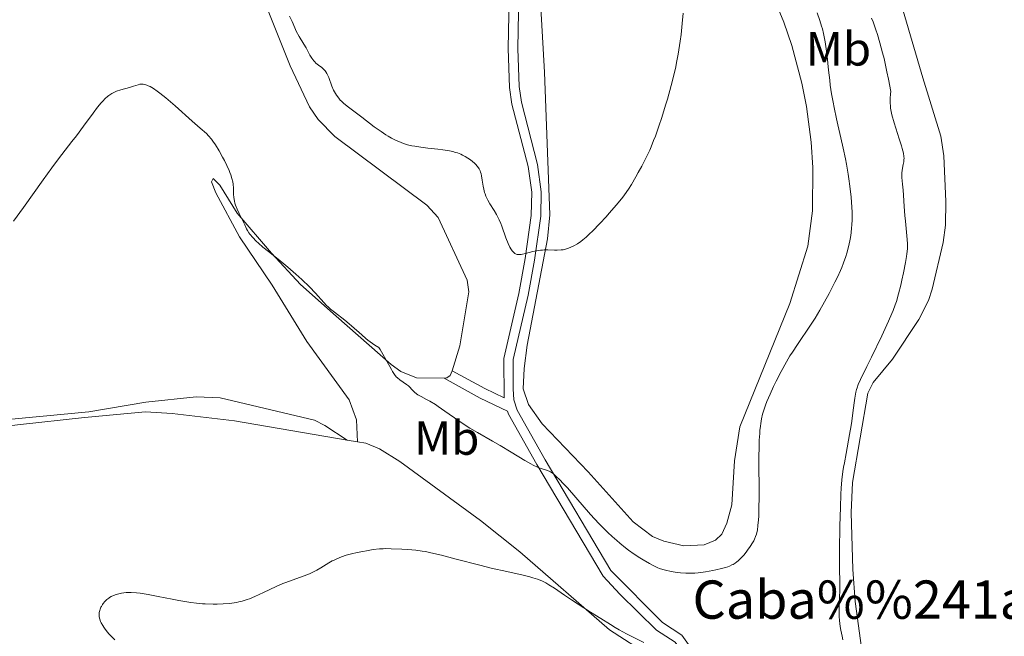
# Model space of a CAD drawing. Units: metres. Extents: x 624838 to 629346, y 4662060 to 4665110.
# Drawn here: x 626783 to 626989, y 4664060 to 4664189 of the extents above; entities that cross this region are included whole.
import ezdxf
from ezdxf.enums import TextEntityAlignment as Align

# ---------------------------------------------------------------- set-up
doc = ezdxf.new("R2010")
doc.units = ezdxf.units.M
doc.header["$MEASUREMENT"] = 0
doc.linetypes.add('DGN Style 3', pattern=[75.69646000000002, 54.06890000000001, -21.62756])
for name, color, linetype, lineweight in [('Carátula', 7, 'Continuous', 0), ('Elementos auxiliares', 7, 'Continuous', 0), ('Entidades rústicas y varios', 7, 'Continuous', 0), ('Relieve y altimetría', 7, 'Continuous', 0), ('Textos de rotulación', 7, 'Continuous', 0), ('Viales y ferrocarril', 7, 'Continuous', 0)]:
    doc.layers.add(name, color=color, linetype=linetype, lineweight=lineweight)
doc.styles.add('Style-arial', font='arial.shx', dxfattribs={"bigfont": 'arialbig.shx'})
doc.styles.add('Style-arialn', font='arialn.shx', dxfattribs={"bigfont": 'arialnbig.shx'})

msp = doc.modelspace()

# ---------------------------------------------------------------- linework, layer by layer
at = {"layer": 'Carátula', "color": 7, "linetype": 'Continuous', "lineweight": 0}
msp.add_3dface([(624891.5899999999, 4662060.399999999), (629345.870000001, 4662140.699999999), (629292.3299999982, 4665110.219999999), (624838.0599999987, 4665029.920000002)], dxfattribs=at)
at = {"layer": 'Elementos auxiliares', "color": 250, "linetype": 'Continuous', "lineweight": 0}
msp.add_3dface([(625746.5399999991, 4662469.870000001), (629191.8000000007, 4662531.98), (629149.4899999984, 4664845.129999999), (625705.379999999, 4664782.98)], dxfattribs=at)
at = {"layer": 'Entidades rústicas y varios', "color": 92, "linetype": 'Continuous', "lineweight": 0, "extrusion": (0.02241851410070312, -0.003719200495969181, 0.9997417555414935), "elevation": -2912.317339762772, "flags": 128}
msp.add_lwpolyline([(4703803.879985135, 144906.7583848871), (4703803.879985135, 144904.5581576265)], dxfattribs=at)
at = {"layer": 'Entidades rústicas y varios', "color": 92, "linetype": 'Continuous', "lineweight": 0}
for points in [[(626933.1999999993, 4664211.18, 388.25), (626942.75, 4664188.059999999, 387.03), (626944.4600000009, 4664183.199999999, 386.64), (626946.5399999991, 4664175.309999999, 386.61), (626947.5199999996, 4664170.390000001, 386.44), (626948.4899999984, 4664162.969999999, 386.84), (626948.8500000015, 4664157.68, 387.15), (626948.75, 4664148.609999999, 386.78), (626947.7800000012, 4664141.18, 386.91), (626944, 4664129.239999998, 386.43), (626933.5700000003, 4664103.43, 386.13), (626932.3999999985, 4664096.27, 386.12), (626931.8500000015, 4664087.109999999, 386.27), (626930.8599999994, 4664083.23, 386.28), (626929.7899999991, 4664080.969999999, 386.3), (626928.4600000009, 4664079.670000002, 386.2), (626926.0799999982, 4664078.710000001, 386.15), (626921.8099999987, 4664078.5, 386.27), (626917.620000001, 4664079.469999999, 386.14), (626915.3000000007, 4664080.5, 386.03), (626911.2300000004, 4664083.539999999, 386), (626901.8500000015, 4664093.989999998, 386.36), (626892.1799999997, 4664104.030000001, 387.2), (626889.3200000003, 4664108.09, 387.32), (626888.2100000009, 4664111.350000001, 387.52), (626888.4100000001, 4664115.580000002, 387.7), (626889.0899999999, 4664120.510000002, 387.98), (626893.2800000012, 4664142.739999998, 390.27), (626893.8299999982, 4664147.719999999, 390.71), (626892.6900000013, 4664177.559999999, 393.07), (626891.5899999999, 4664197.27, 394.16)], [(626833.3399999999, 4664194.330000002, 388.63), (626839.4499999993, 4664178.93, 387.52), (626843.5, 4664170.370000001, 387.7), (626845.3200000003, 4664167.699999999, 387.59), (626848.8399999999, 4664164.129999999, 387.56), (626868.0399999991, 4664149.800000001, 387.83), (626870.4499999993, 4664147.199999999, 388.02), (626876.4899999984, 4664134.109999999, 387.55), (626876.8399999999, 4664131.649999999, 387.32), (626874.9600000009, 4664120.359999999, 386.31), (626873.3900000006, 4664115.149999999, 386.01)], [(626959.2199999988, 4664055.66, 378.37), (626957.6700000018, 4664066.859999999, 379.1), (626957.1700000018, 4664073.539999999, 379.23), (626956.8099999987, 4664085.510000002, 379.62), (626957.1000000015, 4664091.760000002, 379.4), (626960.3000000007, 4664110.460000001, 379.22), (626961.4499999993, 4664112.670000002, 379), (626965.4600000009, 4664117.580000002, 378.6), (626971.0100000016, 4664125.859999999, 377.6), (626973.0199999996, 4664129.830000002, 377.19), (626973.7800000012, 4664132.199999999, 377.07), (626976.1099999994, 4664141.98, 376.6), (626976.5899999999, 4664145.559999999, 376.64), (626976.6499999985, 4664150.559999999, 376.94), (626976.2199999988, 4664160.080000002, 376.89), (626975.5700000003, 4664164.190000001, 376.91), (626971.8500000015, 4664176.440000001, 377.71), (626967.7399999984, 4664190.440000001, 378.56)], [(626871.6700000018, 4664113.580000002, 385.88), (626865.9100000001, 4664113.640000001, 385.4), (626862.6000000015, 4664114.960000001, 385.02), (626860.5899999999, 4664116.449999999, 384.89), (626849.0899999999, 4664126.539999999, 384.73), (626841.6400000006, 4664133.199999999, 384.72), (626835.5799999982, 4664139.760000002, 384.43), (626828.4100000001, 4664148.07, 384.7), (626824.7899999991, 4664153.989999998, 384.68), (626823.3599999994, 4664155.370000001, 384.6), (626823.0199999996, 4664154.66, 384.51), (626823.8900000006, 4664152.350000001, 384.34), (626828.8500000015, 4664143.149999999, 384.03), (626835.6999999993, 4664133.07, 383.73), (626842.9400000013, 4664121.23, 382.98), (626851.8299999982, 4664109.059999999, 382.01), (626853.3399999999, 4664104.899999999, 381.84), (626853.5500000007, 4664100.260000002, 381.38)], [(626873.3900000006, 4664115.149999999, 386.01), (626872.9499999993, 4664114.120000001, 386.02), (626872.2600000016, 4664113.629999999, 385.95), (626871.6700000018, 4664113.580000002, 385.88)], [(626851.379999999, 4664100.620000001, 381.43), (626846.75, 4664103.699999999, 381.88), (626844.5399999991, 4664104.809999999, 381.98), (626824.8399999999, 4664109.460000001, 382.16), (626819.8299999982, 4664109.710000001, 382.36), (626809.3099999987, 4664108.59, 382.21), (626797.3200000003, 4664106.559999999, 382.24), (626775.2199999988, 4664104.440000001, 382.43)], [(626676.4499999993, 4664091.330000002, 383.72), (626681.1999999993, 4664089.100000001, 384.1), (626684.9400000013, 4664087.789999999, 383.89), (626689.8599999994, 4664086.82, 383.74), (626694.8200000003, 4664086.260000002, 383.75), (626706.7800000012, 4664085.699999999, 383.37), (626724.4400000013, 4664086.91, 383.14), (626728.2199999988, 4664087.52, 383.19), (626732.9699999988, 4664089.120000001, 382.71), (626747.2600000016, 4664097.129999999, 382.87), (626752.5899999999, 4664099.120000001, 382.76), (626771.9499999993, 4664102.57, 382.4), (626782.4600000009, 4664103.859999999, 382.32), (626796.4499999993, 4664105.370000001, 382.15), (626809.1900000013, 4664106.550000001, 382.05), (626814.8000000007, 4664106.23, 381.96), (626827.8599999994, 4664104.66, 381.5), (626851.379999999, 4664100.620000001, 381.43)], [(626853.5500000007, 4664100.260000002, 381.38), (626855.3200000003, 4664099.960000001, 381.45), (626858.1799999997, 4664098.82, 381.57), (626862.4200000018, 4664096.149999999, 381.48), (626879.2800000012, 4664083.809999999, 380.9), (626887.5199999996, 4664077.27, 380.67), (626906.3099999987, 4664060.940000001, 380.26), (626914.7199999988, 4664055.530000001, 380.08), (626920.129999999, 4664051.23, 379.41), (626923.6600000001, 4664047.699999999, 379.07), (626928.9200000018, 4664041.399999999, 378.6), (626940.0199999996, 4664026.420000002, 377.54), (626945.5599999987, 4664019.59, 377.07), (626950.9899999984, 4664014.41, 376.68), (626962.120000001, 4664005.580000002, 376.13)]]:
    msp.add_polyline3d(points, dxfattribs=at)
at = {"layer": 'Relieve y altimetría', "color": 36, "linetype": 'Continuous', "lineweight": 0, "flags": 128}
for points, elevation in [([(626839.3500000015, 4664189.34), (626839.8599999994, 4664188.170000002), (626840.4299999997, 4664186.870000001), (626840.7600000016, 4664186.199999999), (626841.3900000006, 4664185.080000002), (626842.3399999999, 4664183.449999999), (626842.8000000007, 4664182.649999999), (626843.6000000015, 4664181.18), (626843.9899999984, 4664180.539999999), (626844.3999999985, 4664179.969999999), (626844.629999999, 4664179.73), (626844.870000001, 4664179.5), (626845.379999999, 4664179.09), (626846.1000000015, 4664178.550000001), (626846.4499999993, 4664178.23), (626846.7699999996, 4664177.859999999), (626846.9299999997, 4664177.649999999), (626847.1400000006, 4664177.300000001), (626847.2800000012, 4664177.039999999), (626847.5300000012, 4664176.489999998), (626848.2199999988, 4664174.699999999), (626848.5700000003, 4664173.84), (626848.7600000016, 4664173.449999999), (626849.1700000018, 4664172.75), (626849.629999999, 4664172.129999999), (626849.9600000009, 4664171.75), (626850.1900000013, 4664171.510000002), (626850.6999999993, 4664171.039999999), (626851.6799999997, 4664170.239999998), (626854.4400000013, 4664168.18), (626857.0799999982, 4664166.18), (626858.5300000012, 4664165.149999999), (626859.5, 4664164.5), (626859.9800000004, 4664164.199999999), (626860.6900000013, 4664163.780000001), (626861.379999999, 4664163.420000002), (626861.8299999982, 4664163.210000001), (626862.7199999988, 4664162.850000001), (626863.1600000001, 4664162.690000001), (626864.0399999991, 4664162.43), (626864.9200000018, 4664162.219999999), (626865.5300000012, 4664162.100000001), (626866.7899999991, 4664161.91), (626868.3000000007, 4664161.73), (626870.3599999994, 4664161.5), (626871.379999999, 4664161.370000001), (626872.8200000003, 4664161.129999999), (626873.4800000004, 4664160.98), (626874.0899999999, 4664160.809999999), (626874.4800000004, 4664160.690000001), (626875.1900000013, 4664160.41), (626875.5199999996, 4664160.260000002), (626876.120000001, 4664159.949999999), (626876.6600000001, 4664159.620000001), (626876.9899999984, 4664159.399999999), (626877.5799999982, 4664158.949999999), (626878.0899999999, 4664158.510000002), (626878.3099999987, 4664158.280000001), (626878.620000001, 4664157.93), (626878.879999999, 4664157.559999999), (626879, 4664157.359999999), (626879.2100000009, 4664156.93), (626879.3000000007, 4664156.699999999), (626879.4100000001, 4664156.32), (626879.5100000016, 4664155.920000002), (626879.6700000018, 4664155.030000001), (626879.870000001, 4664153.75), (626880, 4664153.09), (626880.1499999985, 4664152.449999999), (626880.25, 4664152.140000001), (626880.4100000001, 4664151.68), (626880.5399999991, 4664151.379999999), (626880.8099999987, 4664150.809999999)], 390), ([(626880.8099999987, 4664150.809999999), (626881.2600000016, 4664150.02), (626882.1600000001, 4664148.629999999), (626882.6600000001, 4664147.830000002), (626882.879999999, 4664147.420000002), (626883.1999999993, 4664146.739999998), (626883.5500000007, 4664145.91), (626883.7300000004, 4664145.41), (626884.6099999994, 4664142.969999999), (626885.1099999994, 4664141.73), (626885.4600000009, 4664140.989999998), (626885.6400000006, 4664140.670000002), (626885.9100000001, 4664140.25), (626886.1900000013, 4664139.93), (626886.379999999, 4664139.77), (626886.5, 4664139.68), (626886.7600000016, 4664139.550000001), (626886.9499999993, 4664139.489999998), (626887.0799999982, 4664139.460000001), (626887.3500000015, 4664139.440000001), (626887.7699999996, 4664139.48), (626888.0700000003, 4664139.530000001), (626888.6799999997, 4664139.690000001), (626890.2100000009, 4664140.07), (626891.0199999996, 4664140.23), (626891.8299999982, 4664140.350000001), (626892.2300000004, 4664140.390000001), (626892.620000001, 4664140.420000002), (626893.379999999, 4664140.43), (626894.75, 4664140.379999999), (626895.3599999994, 4664140.359999999), (626896.1400000006, 4664140.399999999), (626896.6000000015, 4664140.460000001), (626896.8999999985, 4664140.52), (626897.4699999988, 4664140.690000001), (626898.0599999987, 4664140.91), (626898.3599999994, 4664141.050000001), (626898.8299999982, 4664141.280000001), (626899.5700000003, 4664141.710000001), (626900.2899999991, 4664142.199999999), (626900.6900000013, 4664142.5), (626901.379999999, 4664143.080000002), (626902.1999999993, 4664143.84), (626902.6600000001, 4664144.300000001), (626904.3000000007, 4664146), (626905.4800000004, 4664147.289999999), (626906.2600000016, 4664148.149999999), (626907.6700000018, 4664149.77), (626908.7899999991, 4664151.120000001), (626909.2600000016, 4664151.739999998), (626909.9100000001, 4664152.640000001), (626910.2300000004, 4664153.109999999), (626910.870000001, 4664154.120000001), (626911.8000000007, 4664155.719999999), (626912.3000000007, 4664156.600000001), (626913.0300000012, 4664157.960000001), (626914.0700000003, 4664160.010000002), (626914.6900000013, 4664161.309999999), (626914.9699999988, 4664161.960000001), (626915.5199999996, 4664163.280000001), (626915.870000001, 4664164.210000001), (626916.6099999994, 4664166.280000001), (626917.1999999993, 4664168.080000002), (626918.0100000016, 4664170.66), (626918.3999999985, 4664171.98), (626919.1999999993, 4664174.800000001), (626919.8099999987, 4664177.239999998), (626920.1400000006, 4664178.699999999), (626920.3299999982, 4664179.609999999), (626920.6499999985, 4664181.390000001), (626920.9299999997, 4664183.170000002), (626921.0599999987, 4664184.080000002), (626921.2399999984, 4664185.489999998), (626921.4800000004, 4664187.739999998), (626921.6700000018, 4664189.93)], 390), ([(626930.5300000012, 4664073.989999998), (626931.0500000007, 4664074.16), (626931.3599999994, 4664074.280000001), (626931.8999999985, 4664074.510000002), (626932.1400000006, 4664074.629999999), (626932.5700000003, 4664074.879999999), (626932.9400000013, 4664075.149999999), (626933.1700000018, 4664075.350000001), (626933.6099999994, 4664075.77), (626934.3599999994, 4664076.600000001), (626934.8399999999, 4664077.190000001), (626935.1499999985, 4664077.59), (626935.7100000009, 4664078.359999999), (626936.1999999993, 4664079.129999999), (626936.4600000009, 4664079.59), (626936.6099999994, 4664079.879999999), (626936.8500000015, 4664080.440000001), (626937.0300000012, 4664080.989999998), (626937.1099999994, 4664081.289999999), (626937.2100000009, 4664081.809999999), (626937.3399999999, 4664082.789999999), (626937.4400000013, 4664083.989999998), (626937.4899999984, 4664084.75), (626937.5399999991, 4664086.149999999), (626937.5799999982, 4664088.98), (626937.5500000007, 4664096.859999999), (626937.5799999982, 4664099.460000001), (626937.620000001, 4664100.640000001), (626937.6999999993, 4664102.030000001), (626937.75, 4664102.66), (626937.8399999999, 4664103.530000001), (626937.9100000001, 4664104.080000002), (626938.0899999999, 4664105.09), (626938.3200000003, 4664106.050000001), (626938.5, 4664106.68), (626938.9299999997, 4664107.940000001), (626939.2199999988, 4664108.699999999), (626939.879999999, 4664110.27), (626940.6099999994, 4664111.879999999), (626941.129999999, 4664112.940000001), (626942.1700000018, 4664114.969999999), (626943.2899999991, 4664117), (626944.0399999991, 4664118.23), (626944.5399999991, 4664119.039999999), (626945.6000000015, 4664120.649999999), (626948.3099999987, 4664124.649999999), (626949.2899999991, 4664126.170000002), (626949.7800000012, 4664126.98), (626950.2899999991, 4664127.809999999), (626951.2800000012, 4664129.550000001), (626952.25, 4664131.330000002), (626953.4400000013, 4664133.649999999), (626953.9600000009, 4664134.739999998), (626954.5799999982, 4664136.109999999), (626954.8599999994, 4664136.760000002), (626955.2300000004, 4664137.690000001), (626955.7100000009, 4664139.059999999), (626955.9200000018, 4664139.73), (626956.2899999991, 4664141.080000002), (626956.5599999987, 4664142.330000002), (626956.6799999997, 4664142.98), (626956.8200000003, 4664143.989999998), (626956.9299999997, 4664145.050000001), (626956.9699999988, 4664145.600000001), (626957.0199999996, 4664146.77), (626957.0300000012, 4664147.379999999), (626957.0199999996, 4664148.330000002), (626956.9800000004, 4664149.330000002), (626956.8299999982, 4664151.460000001), (626956.5899999999, 4664153.719999999), (626956.379999999, 4664155.25), (626956.2199999988, 4664156.289999999), (626955.870000001, 4664158.34), (626955.6499999985, 4664159.489999998), (626955.1900000013, 4664161.73), (626954.6999999993, 4664163.879999999), (626954.0700000003, 4664166.580000002), (626953.7800000012, 4664167.84), (626953.2699999996, 4664170.210000001), (626953.0399999991, 4664171.350000001), (626952.7399999984, 4664173.080000002), (626952.4699999988, 4664174.91), (626952.3500000015, 4664175.890000001), (626952.120000001, 4664177.989999998), (626951.7899999991, 4664180.960000001), (626951.6000000015, 4664182.449999999), (626951.379999999, 4664183.920000002), (626951.2600000016, 4664184.629999999), (626951.0500000007, 4664185.66), (626950.8200000003, 4664186.629999999), (626950.6499999985, 4664187.25), (626950.2899999991, 4664188.43), (626949.7100000009, 4664190.010000002)], 385), ([(626954.4100000001, 4664062.879999999), (626954.3500000015, 4664063.75), (626954.3299999982, 4664064.34), (626954.3200000003, 4664065.52), (626954.4600000009, 4664069.420000002), (626954.3999999985, 4664075.260000002), (626954.4100000001, 4664077.52), (626954.4800000004, 4664082.73), (626954.5799999982, 4664086.510000002), (626954.6900000013, 4664089.330000002), (626954.7699999996, 4664090.57), (626954.9200000018, 4664092.34), (626955.129999999, 4664094.080000002), (626955.2600000016, 4664094.98), (626955.4100000001, 4664095.899999999), (626955.7600000016, 4664097.82), (626956.5100000016, 4664101.780000001), (626956.8299999982, 4664103.699999999), (626956.9699999988, 4664104.620000001), (626957.1900000013, 4664106.359999999), (626957.4499999993, 4664108.460000001), (626957.5799999982, 4664109.399999999), (626957.8099999987, 4664110.66), (626957.9499999993, 4664111.210000001), (626958.0599999987, 4664111.559999999), (626958.3000000007, 4664112.25), (626958.7600000016, 4664113.300000001), (626960.1400000006, 4664116.059999999), (626961.1000000015, 4664118), (626963.2399999984, 4664122.469999999), (626964.6600000001, 4664125.52), (626965.3399999999, 4664127.09), (626965.620000001, 4664127.75), (626966.0599999987, 4664128.920000002), (626966.3099999987, 4664129.649999999), (626966.75, 4664131.199999999), (626967.2199999988, 4664133.059999999), (626967.4600000009, 4664134.080000002), (626967.8000000007, 4664135.620000001), (626968.2300000004, 4664137.789999999), (626968.4299999997, 4664139.030000001), (626968.5, 4664139.59), (626968.5899999999, 4664140.629999999), (626968.6099999994, 4664141.280000001), (626968.6099999994, 4664141.719999999), (626968.5799999982, 4664142.59), (626968.4400000013, 4664144.16), (626968.1799999997, 4664146.43), (626968.0599999987, 4664147.640000001), (626967.9400000013, 4664149.489999998), (626967.8099999987, 4664151.859999999), (626967.7399999984, 4664152.890000001), (626967.6099999994, 4664154.170000002), (626967.4699999988, 4664155.550000001), (626967.4499999993, 4664156.170000002), (626967.4699999988, 4664156.48), (626967.5399999991, 4664157.09), (626967.75, 4664158.280000001), (626967.8399999999, 4664158.84), (626967.8900000006, 4664159.300000001), (626967.8999999985, 4664159.550000001), (626967.879999999, 4664159.940000001), (626967.7699999996, 4664160.66), (626967.5300000012, 4664161.609999999), (626967.3599999994, 4664162.210000001), (626966.8999999985, 4664163.649999999), (626966.1700000018, 4664165.879999999), (626965.8200000003, 4664167.02), (626965.370000001, 4664168.66), (626965.1999999993, 4664169.399999999), (626965.0899999999, 4664170.059999999), (626965.0399999991, 4664170.460000001), (626965, 4664171.18), (626965.0100000016, 4664172.080000002), (626965.0899999999, 4664173.080000002), (626965.1099999994, 4664173.530000001), (626964.629999999, 4664176.120000001), (626964.3099999987, 4664177.68), (626963.7100000009, 4664180.43), (626963.4200000018, 4664181.629999999), (626962.8599999994, 4664183.73), (626962.3399999999, 4664185.469999999), (626962.0199999996, 4664186.460000001), (626961.4200000018, 4664188.100000001), (626961.120000001, 4664188.859999999)], 380), ([(626781.6099999994, 4664146.449999999), (626783.6900000013, 4664149.300000001), (626787.8299999982, 4664155.100000001), (626789.629999999, 4664157.600000001), (626790.4100000001, 4664158.649999999), (626791.7300000004, 4664160.399999999), (626793.8200000003, 4664163.059999999), (626794.7600000016, 4664164.289999999), (626796.2600000016, 4664166.309999999), (626798.25, 4664169.050000001), (626799.1700000018, 4664170.25), (626799.9200000018, 4664171.149999999), (626800.2699999996, 4664171.550000001), (626800.7800000012, 4664172.059999999), (626801.2899999991, 4664172.510000002), (626801.5399999991, 4664172.710000001), (626801.9299999997, 4664172.98), (626802.1900000013, 4664173.140000001), (626802.7399999984, 4664173.420000002), (626803.1600000001, 4664173.600000001), (626804.0599999987, 4664173.899999999), (626805.870000001, 4664174.390000001), (626806.6999999993, 4664174.640000001), (626807.6799999997, 4664174.98), (626808.0100000016, 4664175.050000001), (626808.1799999997, 4664175.07), (626808.5500000007, 4664175.080000002), (626808.7399999984, 4664175.07), (626809.0599999987, 4664175.010000002), (626809.5199999996, 4664174.870000001), (626809.7699999996, 4664174.77), (626810.1799999997, 4664174.57), (626810.879999999, 4664174.16), (626811.6700000018, 4664173.620000001), (626812.2399999984, 4664173.18), (626813.4800000004, 4664172.199999999), (626815.4200000018, 4664170.530000001), (626818.9400000013, 4664167.379999999), (626820.6400000006, 4664165.890000001), (626821.9400000013, 4664164.760000002), (626822.3999999985, 4664164.300000001), (626823.0100000016, 4664163.57), (626823.3299999982, 4664163.149999999), (626823.8200000003, 4664162.420000002), (626824.6099999994, 4664161.140000001), (626825.3500000015, 4664159.809999999), (626825.7100000009, 4664159.109999999), (626826.2300000004, 4664158.059999999), (626826.6799999997, 4664157.050000001), (626826.870000001, 4664156.580000002), (626827.0300000012, 4664156.149999999), (626827.2899999991, 4664155.350000001), (626827.4499999993, 4664154.640000001), (626827.5199999996, 4664154.199999999), (626827.5899999999, 4664153.350000001), (626827.620000001, 4664152.050000001), (626827.6700000018, 4664151.350000001), (626827.8000000007, 4664150.600000001), (626827.9100000001, 4664150.199999999), (626828.0500000007, 4664149.780000001), (626828.3999999985, 4664148.91), (626828.8099999987, 4664148.039999999), (626829.5899999999, 4664146.48), (626830, 4664145.629999999), (626830.370000001, 4664144.82), (626830.5399999991, 4664144.489999998), (626830.8399999999, 4664144.010000002), (626831.0700000003, 4664143.690000001), (626831.629999999, 4664143.02), (626832.3599999994, 4664142.260000002), (626832.8299999982, 4664141.809999999), (626833.7399999984, 4664141.02)], 385), ([(626833.7399999984, 4664141.02), (626834.9499999993, 4664140.050000001), (626836.9899999984, 4664138.449999999), (626838.1600000001, 4664137.489999998), (626838.9800000004, 4664136.800000001), (626840.6700000018, 4664135.330000002), (626841.8999999985, 4664134.219999999), (626843.5300000012, 4664132.66), (626844.7899999991, 4664131.370000001), (626846.4899999984, 4664129.449999999), (626847.1099999994, 4664128.789999999), (626847.4200000018, 4664128.48), (626847.9100000001, 4664128.039999999), (626848.7399999984, 4664127.359999999), (626850.9400000013, 4664125.710000001), (626851.8299999982, 4664124.98), (626852.3099999987, 4664124.57), (626854.4600000009, 4664122.629999999), (626855.2899999991, 4664121.920000002), (626855.7300000004, 4664121.559999999), (626856.6799999997, 4664120.850000001), (626857.1900000013, 4664120.5), (626858, 4664119.98), (626858.2899999991, 4664119.59), (626858.8900000006, 4664118.609999999), (626859.5100000016, 4664117.5), (626860.3000000007, 4664116.039999999), (626860.6600000001, 4664115.41), (626860.8900000006, 4664115), (626861.3099999987, 4664114.359999999), (626861.6799999997, 4664113.890000001), (626861.9200000018, 4664113.649999999), (626862.4400000013, 4664113.23), (626863.8299999982, 4664112.289999999), (626864.25, 4664111.960000001), (626864.4400000013, 4664111.800000001), (626864.6000000015, 4664111.629999999), (626864.879999999, 4664111.300000001), (626865.25, 4664110.859999999), (626865.4800000004, 4664110.629999999), (626865.9100000001, 4664110.289999999), (626866.1900000013, 4664110.109999999), (626866.870000001, 4664109.739999998), (626868.0300000012, 4664109.129999999), (626868.7100000009, 4664108.75), (626869.8500000015, 4664108.059999999), (626870.4699999988, 4664107.649999999), (626871.8099999987, 4664106.719999999), (626874.75, 4664104.629999999), (626876.3000000007, 4664103.600000001), (626877.0799999982, 4664103.120000001), (626878.6499999985, 4664102.199999999), (626881.8099999987, 4664100.440000001), (626883.3900000006, 4664099.539999999), (626885.7399999984, 4664098.120000001), (626888.5899999999, 4664096.359999999), (626889.7899999991, 4664095.670000002), (626890.3099999987, 4664095.399999999), (626891.2199999988, 4664094.989999998), (626891.9699999988, 4664094.710000001), (626893.0799999982, 4664094.379999999), (626893.6400000006, 4664094.16), (626893.9100000001, 4664094.02), (626894.3299999982, 4664093.739999998), (626894.5599999987, 4664093.559999999), (626895.0799999982, 4664093.100000001), (626895.9699999988, 4664092.219999999), (626896.5199999996, 4664091.649999999), (626897.4699999988, 4664090.620000001), (626899.2600000016, 4664088.609999999), (626902.3200000003, 4664085.100000001), (626904.0700000003, 4664083.199999999), (626905.2899999991, 4664081.940000001), (626905.9100000001, 4664081.330000002), (626906.8399999999, 4664080.440000001), (626907.7899999991, 4664079.600000001), (626908.4200000018, 4664079.07), (626909.6600000001, 4664078.080000002), (626910.2800000012, 4664077.620000001), (626911.4699999988, 4664076.77), (626912.6000000015, 4664076.02), (626913.3200000003, 4664075.57), (626914.620000001, 4664074.82), (626915.2800000012, 4664074.469999999), (626915.6799999997, 4664074.280000001), (626916.4200000018, 4664073.940000001), (626916.7600000016, 4664073.809999999), (626917.4100000001, 4664073.580000002), (626918.0199999996, 4664073.399999999), (626919.1999999993, 4664073.140000001), (626920.4499999993, 4664072.93), (626921.129999999, 4664072.850000001), (626922.2399999984, 4664072.780000001), (626923.4800000004, 4664072.789999999), (626924.1499999985, 4664072.830000002), (626924.8599999994, 4664072.890000001), (626926.3599999994, 4664073.080000002), (626927.870000001, 4664073.350000001), (626928.5199999996, 4664073.48), (626929.7300000004, 4664073.77), (626930.5300000012, 4664073.989999998)], 385), ([(626853.4699999988, 4664077.120000001), (626854.6600000001, 4664077.359999999), (626855.4299999997, 4664077.5), (626856.8399999999, 4664077.719999999), (626858.129999999, 4664077.870000001), (626858.8999999985, 4664077.920000002), (626859.4299999997, 4664077.93), (626860.620000001, 4664077.920000002), (626862.870000001, 4664077.809999999), (626864.0799999982, 4664077.73), (626865.8000000007, 4664077.580000002), (626867.120000001, 4664077.41), (626867.7800000012, 4664077.300000001), (626868.8900000006, 4664077.07), (626871.1000000015, 4664076.539999999), (626874.2100000009, 4664075.739999998), (626879.120000001, 4664074.48), (626881.5399999991, 4664073.879999999), (626884.7699999996, 4664073.140000001), (626888.25, 4664072.370000001), (626889.620000001, 4664072.030000001), (626890.2100000009, 4664071.859999999), (626891.25, 4664071.530000001), (626892.120000001, 4664071.18), (626892.6499999985, 4664070.93), (626892.9800000004, 4664070.760000002), (626893.620000001, 4664070.390000001), (626894.7800000012, 4664069.649999999), (626896.870000001, 4664068.219999999), (626898.3500000015, 4664067.219999999), (626902.2800000012, 4664064.66), (626904.4400000013, 4664063.300000001), (626906.5100000016, 4664062.030000001), (626907.4600000009, 4664061.460000001), (626908.3299999982, 4664060.960000001), (626909.8599999994, 4664060.120000001), (626913.4699999988, 4664058.280000001)], 380), ([(626802.8099999987, 4664058.830000002), (626802.0100000016, 4664059.640000001), (626801.5599999987, 4664060.140000001), (626801.2800000012, 4664060.460000001), (626800.8000000007, 4664061.059999999), (626800.4600000009, 4664061.530000001), (626800.2600000016, 4664061.830000002), (626799.9499999993, 4664062.390000001), (626799.8200000003, 4664062.66), (626799.6400000006, 4664063.16), (626799.5399999991, 4664063.640000001), (626799.5100000016, 4664063.949999999), (626799.5100000016, 4664064.149999999), (626799.5399999991, 4664064.550000001), (626799.629999999, 4664064.989999998), (626799.7199999988, 4664065.289999999), (626799.879999999, 4664065.670000002), (626799.9699999988, 4664065.859999999), (626800.2199999988, 4664066.27), (626800.3599999994, 4664066.469999999), (626800.6799999997, 4664066.859999999), (626800.8500000015, 4664067.039999999), (626801.1400000006, 4664067.300000001), (626801.5100000016, 4664067.580000002), (626801.6999999993, 4664067.710000001), (626802.0100000016, 4664067.890000001), (626802.5100000016, 4664068.140000001), (626803.0500000007, 4664068.350000001), (626803.3299999982, 4664068.440000001), (626803.9100000001, 4664068.580000002), (626804.2199999988, 4664068.640000001), (626804.6900000013, 4664068.699999999), (626805.1799999997, 4664068.75), (626805.5100000016, 4664068.760000002), (626806.1999999993, 4664068.760000002), (626807.3099999987, 4664068.68), (626808.0899999999, 4664068.59), (626809.7800000012, 4664068.330000002), (626811.870000001, 4664067.940000001), (626814.7600000016, 4664067.370000001), (626816.1499999985, 4664067.100000001), (626817.870000001, 4664066.800000001), (626818.6900000013, 4664066.68), (626819.8999999985, 4664066.530000001), (626821.1099999994, 4664066.420000002), (626821.7199999988, 4664066.379999999), (626823.3900000006, 4664066.330000002), (626824.2300000004, 4664066.34), (626825.4800000004, 4664066.390000001), (626826.6799999997, 4664066.48), (626827.2600000016, 4664066.550000001), (626828.2399999984, 4664066.699999999), (626828.7100000009, 4664066.800000001), (626829.4100000001, 4664066.960000001), (626830.4600000009, 4664067.27), (626830.9899999984, 4664067.460000001), (626832.1099999994, 4664067.920000002), (626833.9299999997, 4664068.77), (626836.5599999987, 4664070.030000001), (626837.9100000001, 4664070.620000001), (626838.5899999999, 4664070.879999999), (626839.9200000018, 4664071.359999999), (626842.4200000018, 4664072.23), (626843.5399999991, 4664072.670000002), (626844.0599999987, 4664072.91), (626845.0199999996, 4664073.41), (626845.8900000006, 4664073.93), (626847, 4664074.620000001), (626847.5500000007, 4664074.940000001), (626848.2899999991, 4664075.350000001), (626848.6700000018, 4664075.539999999), (626849.2600000016, 4664075.82), (626850.1900000013, 4664076.190000001), (626851.1900000013, 4664076.539999999), (626851.7300000004, 4664076.699999999), (626852.3000000007, 4664076.850000001), (626853.4699999988, 4664077.120000001)], 380), ([(626955.120000001, 4664058.879999999), (626954.9600000009, 4664059.640000001), (626954.6799999997, 4664060.91), (626954.5500000007, 4664061.649999999), (626954.4100000001, 4664062.879999999)], 380)]:
    msp.add_lwpolyline(points, dxfattribs=dict(at, elevation=elevation))
at = {"layer": 'Viales y ferrocarril', "color": 250, "linetype": 'Continuous', "lineweight": 0, "extrusion": (0.2416160309204775, 0.5772599753518801, 0.7799952656644666), "elevation": 2844170.742881296, "flags": 128}
msp.add_lwpolyline([(1222541.182051819, -3544430.472914599), (1222545.64472636, -3544430.760553136), (1222553.377538584, -3544431.767288007)], dxfattribs=at)
at = {"layer": 'Viales y ferrocarril', "color": 250, "linetype": 'DGN Style 3', "lineweight": 0}
for points in [[(626884.25, 4664109.510000002, 386.82), (626884.1600000001, 4664117.73, 387.54), (626887.2899999991, 4664131.330000002, 389.02), (626888.620000001, 4664138.600000001, 389.83), (626889.8900000006, 4664147.640000001, 390.8), (626890.0100000016, 4664152.489999998, 391.14), (626889.2899999991, 4664157.879999999, 391.79), (626885.879999999, 4664170.899999999, 392.93), (626885.3900000006, 4664174.390000001, 393.13), (626885.0799999982, 4664182.530000001, 393.78), (626885.3299999982, 4664193.949999999, 394.88), (626882.6799999997, 4664224.25, 398.77), (626881.4299999997, 4664231.460000001, 399.79), (626878.4400000013, 4664239.699999999, 400.99), (626874.7399999984, 4664251.050000001, 402.11), (626870.5799999982, 4664260.73, 403.16)], [(626962.120000001, 4664005.580000002, 376.13), (626955.0799999982, 4664012.399999999, 376.44), (626941.3999999985, 4664026.609999999, 377.52), (626936.0300000012, 4664033.960000001, 378.09), (626923.0399999991, 4664054.129999999, 379.98), (626920.0100000016, 4664058.379999999, 380.6), (626916.0799999982, 4664060.899999999, 381.13), (626908.4100000001, 4664068.379999999, 382.05), (626904.9600000009, 4664072.16, 382.29), (626891.0799999982, 4664095.510000002, 385), (626885.129999999, 4664106.07, 386.55), (626884.9400000013, 4664106.690000001, 386.61), (626879.2100000009, 4664109.43, 386.33), (626871.6700000018, 4664113.580000002, 385.88)]]:
    msp.add_polyline3d(points, dxfattribs=at)
at = {"layer": 'Viales y ferrocarril', "color": 250, "linetype": 'Continuous', "lineweight": 0}
msp.add_polyline3d([(626956.3200000003, 4664014.010000002, 376.49), (626942.9400000013, 4664027.890000001, 377.59), (626937.6700000018, 4664035.100000001, 378.25), (626924.6999999993, 4664055.25, 380.24), (626921.4100000001, 4664059.859999999, 380.85), (626917.3399999999, 4664062.48, 381.23), (626906.5799999982, 4664073.359999999, 382.82), (626892.8200000003, 4664096.510000002, 385.54), (626886.9699999988, 4664106.870000001, 386.85), (626886.3000000007, 4664109.030000001, 387.11), (626886.1000000015, 4664111.390000001, 387.18), (626886.1600000001, 4664117.489999998, 387.72), (626889.25, 4664130.93, 388.86), (626890.6000000015, 4664138.280000001, 389.81), (626891.8900000006, 4664147.48, 390.74), (626892.0100000016, 4664152.59, 391.15), (626891.25, 4664158.260000002, 391.81), (626887.8399999999, 4664171.300000001, 392.92), (626887.3900000006, 4664174.57, 393.13), (626887.0799999982, 4664182.550000001, 393.69), (626887.3299999982, 4664194.010000002, 394.74)], dxfattribs=at)

# ---------------------------------------------------------------- texts
at = {"layer": 'Entidades rústicas y varios', "color": 92, "linetype": 'Continuous', "lineweight": 0, "style": 'Style-arialn'}
for p in [(626954.1748759672, 4664182.470010001, 383.87), (626872.2348759659, 4664101.060010001, 383.89)]:
    msp.add_text('Mb', height=7.000020000000001, dxfattribs=at).set_placement(p, align=Align.MIDDLE_CENTER)
at = {"layer": 'Textos de rotulación', "color": 250, "linetype": 'Continuous', "lineweight": 0, "style": 'Style-arial'}
msp.add_text('Caba%%241a de Riazu', height=7.999980000000001, dxfattribs=at).set_placement((626923.6499999985, 4664063.27, 381.95))

doc.saveas('drawing.dxf')
